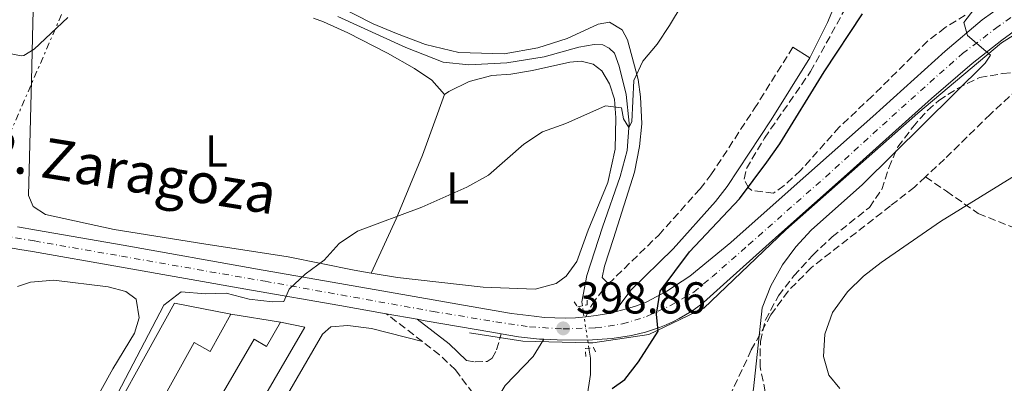
# Model space of a CAD drawing. Units: metres. Extents: x 628598 to 632082, y 4692604 to 4694979.
# Drawn here: x 629087 to 629308, y 4692757 to 4692838 of the extents above; entities that cross this region are included whole.
import ezdxf
from ezdxf.enums import TextEntityAlignment as Align

# ---------------------------------------------------------------- set-up
doc = ezdxf.new("R2010")
doc.units = ezdxf.units.M
doc.header["$MEASUREMENT"] = 0
for name, pattern in [('DGN Style 2', [1.7399219301090239, 1.043953158065414, -0.6959687720436097]), ('DGN Style 3', [2.435890702152634, 1.739921930109024, -0.6959687720436097]), ('DGN Style 4', [2.7856150101045474, 1.391937544087219, -0.6959687720436097, 0.001739921930109024, -0.6959687720436097]), ('DGN Style 5', [1.217945351076317, 0.5219765790327072, -0.6959687720436097]), ('DGN Style 7', [3.4798438602180486, 1.565929737098122, -0.6959687720436097, 0.5219765790327072, -0.6959687720436097])]:
    doc.linetypes.add(name, pattern=pattern)
for name, color, linetype, lineweight in [('Acequia de obra', 4, 'Continuous', 0), ('Acequia sin especificar', 4, 'Continuous', 0), ('Acequia sin especificar no vista', 4, 'DGN Style 5', 0), ('Camino', 7, 'DGN Style 3', 0), ('Carretera', 9, 'Continuous', 0), ('Cauce permanente', 151, 'Continuous', 13), ('Cota de punto acotado terreno', 7, 'Continuous', 0), ('Curva de nivel directora', 30, 'Continuous', 30), ('Curva de nivel intermedia', 30, 'Continuous', 0), ('Edificio', 1, 'Continuous', 13), ('Eje de carretera', 7, 'DGN Style 4', 0), ('Etiqueta de uso rústico', 92, 'Continuous', 0), ('Línea  de muro-pared o tapia', 1, 'Continuous', 13), ('Línea blanca (vial)', 7, 'Continuous', 13), ('Línea de cambio de uso (parcela vista)', 92, 'Continuous', 0), ('Línea eléctrica', 6, 'DGN Style 7', 0), ('Margen derecho', 7, 'Continuous', 0), ('Pontón-alcantarilla (pasos de agua)', 1, 'DGN Style 2', 0), ('Punto acotado terreno (símbolo)', 7, 'Continuous', 0), ('Senda', 7, 'DGN Style 3', 0), ('Texto de Carretera Red Comarcal', 1, 'Continuous', 0), ('Zona arbolada', 92, 'DGN Style 3', 0)]:
    doc.layers.add(name, color=color, linetype=linetype, lineweight=lineweight)
doc.styles.add('Style-Arial', font='arial.ttf')

# ---------------------------------------------------------------- blocks, each defined once
blk = doc.blocks.new('5PATER')
at = {"layer": 'Cauce permanente', "linetype": 'Continuous', "lineweight": 0}
h = blk.add_hatch(color=51, dxfattribs=at)
edge = h.paths.add_edge_path()
edge.add_ellipse((0, 0), major_axis=(-0.1095731443231308, -0.1110710700762829), ratio=0.9994222409660317, start_angle=0, end_angle=360)

msp = doc.modelspace()

# ---------------------------------------------------------------- linework, layer by layer
at = {"layer": 'Acequia de obra', "color": 4, "linetype": 'Continuous', "lineweight": 0}
msp.add_polyline3d([(629187.54, 4692767.92, 397.4499999999971), (629199.5300000003, 4692766.050000001, 398.2200000000012), (629214.2006000001, 4692765.700099999, 399.3300000000018), (629215.2800000003, 4692765.67, 399.4100000000035), (629227.79, 4692767.560000001, 399.929999999993), (629240.1399999997, 4692773.5, 400.8099999999977), (629258.5899999999, 4692791.060000001, 402.4100000000035), (629288.1799999997, 4692817.230000001, 404.2200000000012), (629306.9600000001, 4692833.08, 405.4799999999959), (629324.8799999999, 4692844.310000001, 406.6000000000058)], dxfattribs=at)
at = {"layer": 'Acequia sin especificar', "color": 4, "linetype": 'Continuous', "lineweight": 0}
for points in [[(629212.9100000003, 4692773.980000001, 397.5899999999965), (629212.7699999996, 4692774.890000001, 397.5500000000029), (629213.9199999999, 4692780.77, 397.5500000000029), (629217.4600000001, 4692791.619999999, 397.0399999999936), (629221.3700000001, 4692803.01, 396.0099999999948), (629222.9500000002, 4692808.890000001, 395.5), (629223.4000000004, 4692814.980000001, 394.7200000000012), (629222.7100000001, 4692821.449999999, 394.2100000000065), (629221.1600000003, 4692827.789999999, 393.9499999999971), (629220.1200000001, 4692830.689999999, 393.4400000000023), (629218.9299999997, 4692831.869999999, 393.4400000000023), (629217.5199999996, 4692832.560000001, 393.4400000000023), (629215.5800000001, 4692832.66, 393.4400000000023), (629212.1399999997, 4692832.100000001, 393.4400000000023), (629204.3399999999, 4692829.890000001, 392.929999999993), (629195.9500000002, 4692828.550000001, 392.4100000000035), (629187.4400000004, 4692828.119999999, 392.1600000000035), (629181.6699999999, 4692828.730000001, 391.8999999999942), (629173.2400000002, 4692832.01, 391.6399999999995), (629158.0099999999, 4692838.970000001, 391.3899999999995)], [(629207.3099999997, 4692712.689999999, 400.3899999999995), (629208.9699999997, 4692719.430000001, 400.1199999999953), (629212.5899999999, 4692744.609999999, 398.8300000000018), (629214.7599999999, 4692758.58, 398.5800000000018), (629214.7400000002, 4692762.24, 398.0599999999977), (629214.3899999997, 4692764.49, 397.9700000000012)]]:
    msp.add_polyline3d(points, dxfattribs=at)
at = {"layer": 'Acequia sin especificar no vista', "color": 4, "linetype": 'DGN Style 5', "lineweight": 0, "extrusion": (-0.06594655321322077, 0.02965273290925153, 0.9973824580121252), "elevation": 98055.70007214582, "flags": 128}
msp.add_lwpolyline([(-4538035.871205668, -1347057.896640726), (-4538036.897194737, -1347058.567396306), (-4538043.919536119, -1347063.152045273)], dxfattribs=at)
at = {"layer": 'Camino', "color": 7, "linetype": 'DGN Style 3', "lineweight": 0, "extrusion": (-0.04164082048926711, 0.03206291960816136, 0.9986180507357061), "elevation": 124660.7329582893, "flags": 128}
msp.add_lwpolyline([(-4102091.331074225, -2361190.953157394), (-4102091.331074225, -2361201.22818051)], dxfattribs=at)
at = {"layer": 'Camino', "color": 7, "linetype": 'DGN Style 3', "lineweight": 0}
for points in [[(629218.7700000001, 4692778.930000001, 398.3500000000059), (629230.0599999978, 4692789.890000002, 397.8800000000047), (629239.3200000004, 4692800.27, 398.0399999999936), (629241.739999999, 4692803.38, 398.1300000000047), (629251.4799999997, 4692818.2, 398.1300000000047), (629260.1799999991, 4692832.070000002, 397.8800000000047)], [(629213.6900000018, 4692771.500000001, 398.7799999999988), (629215.0700000009, 4692774.309999999, 398.6499999999942), (629217.7699999989, 4692777.960000001, 398.3899999999995), (629218.7700000001, 4692778.930000001, 398.3500000000059)], [(629186.8699999996, 4692761.750000001, 397.4700000000013), (629188.8099999975, 4692761.390000002, 397.4700000000013), (629191.4999999988, 4692761.510000002, 397.4700000000013), (629192.6299999974, 4692762.220000001, 397.7200000000012), (629193.64, 4692764.109999999, 397.7200000000012), (629194.6999999996, 4692767.710000002, 397.8899999999996)], [(629188.3899999995, 4692754.310000001, 397.8500000000058), (629184.4200000021, 4692759.59, 397.4700000000013), (629180.8500000003, 4692763.010000002, 397.2100000000065), (629176.9999999991, 4692765.969999999, 396.9499999999972)]]:
    msp.add_polyline3d(points, dxfattribs=at)
at = {"layer": 'Carretera', "color": 9, "linetype": 'Continuous', "lineweight": 0}
for points in [[(629086.0900000003, 4692791.739999998, 392.1300000000047), (629090.3399999995, 4692791, 392.4400000000023), (629109.8599999992, 4692787.600000002, 393.4700000000012), (629140.0000000006, 4692782.239999998, 394.6199999999953), (629169.6100000001, 4692777.039999999, 396.1699999999983), (629186.2199999997, 4692774.13, 396.9400000000023), (629197.0100000012, 4692772.260000003, 397.4499999999971), (629202.0799999983, 4692771.640000001, 397.9600000000065), (629204.3900000018, 4692771.399999999, 398.1199999999953), (629206.7199999986, 4692771.260000001, 398.2899999999936), (629209.0399999986, 4692771.23, 398.4499999999971), (629211.37, 4692771.309999998, 398.6100000000006), (629213.6900000023, 4692771.5, 398.7799999999988), (629215.9999999991, 4692771.789999999, 398.9400000000023), (629218.29, 4692772.190000001, 399.1100000000006), (629220.57, 4692772.690000001, 399.2700000000041), (629222.8200000008, 4692773.300000002, 399.4400000000023), (629225.0300000014, 4692774.010000003, 399.6000000000058), (629227.2199999996, 4692774.819999999, 399.7599999999948), (629231.8900000012, 4692777.27, 400.2799999999988), (629237.0399999988, 4692780.640000001, 400.5299999999988), (629246.2600000012, 4692788.190000001, 401.5599999999977), (629260.4500000001, 4692800.830000003, 402.3300000000018), (629278.1299999983, 4692816.510000003, 403.6199999999953), (629294.3099999985, 4692831.159999999, 405.1600000000035), (629302.6599999992, 4692838.219999998, 405.6699999999983), (629309.6399999997, 4692843.219999998, 405.929999999993)], [(629312.9200000009, 4692837.890000001, 406.0599999999977), (629307.0699999993, 4692833.649999999, 405.5399999999936), (629300.4200000018, 4692828.38, 405.0299999999988), (629291.260000002, 4692820.570000002, 404.5099999999948), (629272.9899999994, 4692804.180000001, 402.9700000000012), (629257.0300000003, 4692789.970000001, 402.1999999999971), (629245.3, 4692779.440000001, 401.179999999993), (629240.100000001, 4692774.719999999, 400.9199999999983), (629238.8, 4692773.750000001, 400.7400000000052), (629237.4500000001, 4692772.830000003, 400.5800000000018), (629236.0599999998, 4692771.970000001, 400.429999999993), (629234.6400000004, 4692771.170000002, 400.3000000000029), (629233.190000002, 4692770.430000001, 400.1900000000023), (629231.7100000001, 4692769.760000002, 400.0899999999965), (629230.1999999991, 4692769.140000001, 400.0200000000041), (629228.6599999992, 4692768.59, 399.9600000000065), (629227.1000000011, 4692768.109999999, 399.9199999999983), (629225.530000002, 4692767.699999998, 399.8899999999995), (629223.9400000006, 4692767.350000001, 399.8899999999995), (629219.629999999, 4692766.670000002, 399.3800000000047), (629214.030000002, 4692766.260000001, 399.3800000000047), (629207.2399999994, 4692766.38, 398.8600000000006), (629204.2300000008, 4692766.48, 398.4700000000012), (629203.2499999995, 4692766.520000001, 398.3500000000058), (629198.5599999981, 4692767.05, 398.2200000000012), (629194.7000000001, 4692767.710000002, 397.8899999999995), (629192.5799999988, 4692768.059999998, 397.7100000000065), (629177.5899999996, 4692770.66, 396.9400000000023), (629175.8299999983, 4692770.98, 396.7400000000052), (629168.8700000002, 4692772.230000001, 396.4100000000035), (629158.4899999978, 4692774.100000001, 395.7799999999988), (629138.6200000015, 4692777.499999999, 394.8800000000047), (629109.0100000021, 4692782.75, 393.4700000000012), (629089.4899999978, 4692786.160000001, 392.4400000000023), (629086.6000000022, 4692786.659999999, 392.2299999999959), (629073.8500000006, 4692788.890000001, 391.2799999999988)]]:
    msp.add_polyline3d(points, dxfattribs=at)
at = {"layer": 'Curva de nivel directora', "color": 30, "linetype": 'Continuous', "lineweight": 30, "elevation": 400.0000000178935, "flags": 128}
msp.add_lwpolyline([(629219.5999999995, 4692755.460000001), (629222.4400000003, 4692757.480000001), (629225.5199999983, 4692761.430000002), (629229.9199999992, 4692768.300000003), (629229.5700000006, 4692772.130000001), (629230.3999999998, 4692777.300000001), (629236.9199999998, 4692786.130000004), (629248.1499999994, 4692798.050000001), (629254.2999999984, 4692806.220000003), (629257.230000001, 4692810.390000001), (629267.2099999988, 4692826.510000001), (629275.7999999986, 4692839.550000001)], dxfattribs=at)
at = {"layer": 'Curva de nivel intermedia', "color": 30, "linetype": 'Continuous', "lineweight": 0, "flags": 128}
for points, elevation in [([(629104.2700000008, 4692746.09), (629118.9200000003, 4692774.119999998), (629122.8800000009, 4692777.100000001), (629128.3000000013, 4692776.710000001), (629132.9300000003, 4692776.84), (629138.1100000015, 4692775.470000001), (629143.3399999995, 4692774.909999999), (629145.8699999999, 4692774.980000001), (629147.0900000001, 4692777.739999999), (629150.6799999998, 4692781.099999999), (629154.9199999999, 4692784.25), (629158.2900000006, 4692787.99), (629162.4500000003, 4692790.759999999), (629176.8499999995, 4692796.170000001), (629186.9700000002, 4692800.67), (629191.8099999994, 4692803.34), (629199.7900000013, 4692810.289999999), (629203.9500000009, 4692813.06), (629209.1900000002, 4692814.929999998), (629218.0999999996, 4692818.92), (629221.6600000003, 4692818.449999998), (629222.1600000008, 4692815.980000001), (629223.3099999998, 4692814.05), (629224.0000000005, 4692815.289999999), (629224.4299999997, 4692824.609999998), (629226.4500000002, 4692828.939999999), (629229.7100000014, 4692832.73), (629232.4600000007, 4692836.9), (629243.1300000015, 4692854.779999999)], 395.0000000000001), ([(629246.8799902917, 4692667.102655664), (629248.9600000007, 4692669.46), (629252.1799999995, 4692674.159999998), (629254.2500000015, 4692678.910000001), (629254.2200000001, 4692683.06), (629253.1800000007, 4692687.95), (629250.2999999997, 4692698.12), (629250.0300000014, 4692708.289999997), (629248.9500000018, 4692724.130000001), (629248.8800000002, 4692734.58), (629249.3400000008, 4692745.01), (629251.3400000012, 4692755.340000001), (629253.2600000012, 4692773.529999998), (629255.2200000016, 4692778.510000001), (629257.8400000011, 4692783.230000001), (629260.8099999995, 4692787.259999999), (629264.2899999997, 4692791.01), (629275.7800000008, 4692801.24), (629303.2900000013, 4692828.5), (629304.5200000006, 4692830.239999999), (629299.3200000017, 4692834.67), (629298.5500000005, 4692837.579999999), (629303.040000001, 4692843.529999999)], 405.0000000000001), ([(629082.0000000016, 4692831.130000001), (629086.9400000013, 4692830.09), (629087.5000000002, 4692830.220000002), (629089.8300000015, 4692831.649999999), (629097.4400000002, 4692838.710000001)], 390), ([(629270.6799999999, 4692755.4), (629268.2400000015, 4692758.4), (629267.020000001, 4692762.649999999), (629267.3300000017, 4692767.640000001), (629269.0599999995, 4692772.520000001), (629272.4300000002, 4692777.119999998), (629275.9900000008, 4692780.63), (629279.9500000017, 4692783.720000001), (629293.2799999999, 4692792.930000001), (629311.2199999995, 4692803.980000001)], 410.0000000000001)]:
    msp.add_lwpolyline(points, dxfattribs=dict(at, elevation=elevation))
at = {"layer": 'Edificio', "color": 1, "linetype": 'Continuous', "lineweight": 13}
for points in [[(629134, 4692772.140000001, 398.320000000007), (629129.3600000005, 4692763.76, 398.5800000000018), (629125.7400000002, 4692765.730000001, 398.320000000007), (629102.2100000001, 4692723.279999999, 398.320000000007), (629087.9199999999, 4692697.51, 398.320000000007), (629089.9100000003, 4692696.41, 398.320000000007), (629090.7300000006, 4692697.890000001, 398.320000000007), (629095.4400000004, 4692695.27, 398.320000000007), (629093.9699999997, 4692692.609999999, 398.320000000007), (629093.2300000006, 4692691.27, 398.320000000007), (629079.4199999999, 4692698.92, 398.5800000000018), (629101.9500000002, 4692739.58, 398.4400000000023), (629121.3700000001, 4692774.619999999, 398.320000000007)], [(629150.6100000005, 4692769.230000001, 398.320000000007), (629102.9699999997, 4692687.310000001, 399.3500000000058), (629102.79, 4692687.41, 399.3500000000058), (629095.6399999997, 4692691.57, 399.3500000000058), (629102.5300000003, 4692703.430000001, 399.3099999999977), (629139.2100000001, 4692766.5, 399.0899999999965), (629141.9800000006, 4692764.890000001, 399.8600000000006), (629145.1399999997, 4692770.310000001, 398.070000000007)]]:
    msp.add_polyline3d(points, close=True, dxfattribs=at)
at = {"layer": 'Edificio', "color": 51, "linetype": 'Continuous', "lineweight": 13}
for points in [[(629093.9699999997, 4692692.609999999, 398.320000000007), (629093.2300000006, 4692691.27, 398.320000000007), (629079.4199999999, 4692698.92, 398.5800000000018), (629101.9500000002, 4692739.58, 398.4400000000023), (629121.3700000001, 4692774.619999999, 398.320000000007), (629134, 4692772.140000001, 398.320000000007)], [(629134, 4692772.140000001, 398.320000000007), (629129.3600000005, 4692763.76, 398.5800000000018), (629125.7400000002, 4692765.730000001, 398.320000000007), (629102.2100000001, 4692723.279999999, 398.320000000007), (629087.9199999999, 4692697.51, 398.320000000007), (629089.9100000003, 4692696.41, 398.320000000007), (629090.7300000006, 4692697.890000001, 398.320000000007), (629095.4400000004, 4692695.27, 398.320000000007), (629093.9699999997, 4692692.609999999, 398.320000000007)], [(629145.1399999997, 4692770.310000001, 398.070000000007), (629150.6100000005, 4692769.230000001, 398.320000000007), (629102.9699999997, 4692687.310000001, 399.3500000000058), (629102.79, 4692687.41, 399.3500000000058), (629095.6399999997, 4692691.57, 399.3500000000058)], [(629095.6399999997, 4692691.57, 399.3500000000058), (629102.5300000003, 4692703.430000001, 399.3099999999977), (629139.2100000001, 4692766.5, 399.0899999999965), (629141.9800000006, 4692764.890000001, 399.8600000000006), (629145.1399999997, 4692770.310000001, 398.070000000007)]]:
    msp.add_polyline3d(points, dxfattribs=at)
at = {"layer": 'Eje de carretera', "color": 7, "linetype": 'DGN Style 4', "lineweight": 0}
msp.add_polyline3d([(629074.2600000012, 4692791.270000001, 391.2799999999989), (629089.9099999998, 4692788.550000001, 392.4400000000023), (629109.4299999997, 4692785.140000002, 393.4700000000012), (629141.6799999988, 4692779.500000001, 394.8600000000005), (629179.3799999995, 4692772.730000001, 396.8300000000019), (629193.449999998, 4692770.399999999, 397.5099999999949), (629201.0599999985, 4692769.260000004, 398.1100000000006), (629208.6000000001, 4692768.820000002, 398.8699999999953), (629215.870000001, 4692769.030000002, 399.1600000000035), (629221.8999999971, 4692769.930000001, 399.5399999999937), (629227.2800000017, 4692771.580000004, 399.8399999999966), (629232.6499999984, 4692774.04, 400.2299999999959), (629237.91, 4692777.04, 400.6399999999995), (629242.0300000017, 4692780.510000004, 400.9400000000024), (629250.1799999989, 4692787.670000004, 401.6900000000024), (629267.4699999981, 4692802.910000003, 402.7599999999949), (629286.6200000013, 4692820.330000003, 404.2500000000001), (629298.2399999975, 4692830.640000002, 405.0599999999977), (629305.6400000005, 4692836.239999998, 405.6300000000048), (629313.0900000003, 4692841.620000001, 406.0800000000017)], dxfattribs=at)
at = {"layer": 'Línea  de muro-pared o tapia', "color": 1, "linetype": 'Continuous', "lineweight": 13, "extrusion": (0.02184660766724607, -0.00358880538890748, 0.9997548930659524), "elevation": -2698.779907815664, "flags": 128}
msp.add_lwpolyline([(4732689.695796425, 139860.8825382441), (4732689.695796425, 139849.5904613761)], dxfattribs=at)
at = {"layer": 'Línea blanca (vial)', "color": 7, "linetype": 'Continuous', "lineweight": 13, "extrusion": (-0.07210420410932633, 0.01261116668222455, 0.9973173728681727), "elevation": 14212.90395769769, "flags": 128}
msp.add_lwpolyline([(-4730997.976594998, -188302.3281227184), (-4730997.976594997, -188289.3497599538)], dxfattribs=at)
at = {"layer": 'Línea blanca (vial)', "color": 7, "linetype": 'Continuous', "lineweight": 13, "extrusion": (-0.05835636478950681, 0.01048066897290175, 0.9982407977369161), "elevation": 12863.09685056508, "flags": 128}
msp.add_lwpolyline([(-4730089.62831499, -209884.4339715164), (-4730089.628314989, -209877.350151927)], dxfattribs=at)
at = {"layer": 'Línea blanca (vial)', "color": 7, "linetype": 'Continuous', "lineweight": 13}
for points in [[(629220.5699999996, 4692772.690000002, 399.270000000004), (629222.8200000003, 4692773.300000003, 399.4400000000023), (629225.0300000008, 4692774.010000004, 399.6000000000058), (629227.2199999992, 4692774.82, 399.7599999999947), (629231.8900000006, 4692777.27, 400.2799999999988), (629237.0399999983, 4692780.640000001, 400.5299999999988), (629246.2600000006, 4692788.190000001, 401.5599999999977), (629260.4499999996, 4692800.830000003, 402.3300000000018), (629278.1299999976, 4692816.510000003, 403.6199999999954), (629294.3099999981, 4692831.16, 405.1600000000035), (629302.6599999988, 4692838.219999999, 405.6699999999984), (629309.6399999993, 4692843.219999999, 405.9299999999931)], [(629204.2300000003, 4692766.480000001, 398.4700000000013), (629207.239999999, 4692766.38, 398.8600000000007), (629214.0300000015, 4692766.260000002, 399.3800000000048), (629219.6299999985, 4692766.670000004, 399.3800000000048), (629223.9400000002, 4692767.350000002, 399.8899999999995), (629225.5300000015, 4692767.699999999, 399.8899999999995), (629227.1000000007, 4692768.11, 399.9199999999981), (629228.6599999988, 4692768.590000001, 399.9600000000065), (629230.1999999987, 4692769.140000001, 400.0200000000041), (629231.7099999996, 4692769.760000002, 400.0899999999965), (629233.1900000017, 4692770.430000001, 400.1900000000024), (629234.6399999999, 4692771.170000002, 400.3000000000029), (629236.0599999992, 4692771.970000001, 400.4299999999931), (629237.4499999996, 4692772.830000003, 400.5800000000018), (629238.7999999997, 4692773.750000002, 400.7400000000052), (629240.1000000006, 4692774.720000001, 400.9199999999984), (629245.2999999997, 4692779.440000002, 401.179999999993), (629257.0299999998, 4692789.970000001, 402.1999999999972), (629272.989999999, 4692804.180000002, 402.9700000000013), (629291.2600000015, 4692820.570000002, 404.5099999999949), (629300.4200000013, 4692828.38, 405.0299999999988), (629307.0699999988, 4692833.65, 405.5399999999938), (629312.9200000004, 4692837.890000001, 406.0599999999977)], [(629086.0899999999, 4692791.739999998, 392.1300000000049), (629090.339999999, 4692791.000000001, 392.4400000000023), (629109.8599999987, 4692787.600000003, 393.4700000000012), (629140.0000000001, 4692782.239999998, 394.6199999999955), (629169.6099999996, 4692777.04, 396.1699999999982), (629186.2199999993, 4692774.13, 396.9400000000023), (629197.0100000007, 4692772.260000003, 397.449999999997), (629202.079999998, 4692771.640000002, 397.9600000000065), (629204.3900000012, 4692771.4, 398.1199999999955), (629206.7199999981, 4692771.260000002, 398.2899999999935), (629209.0399999982, 4692771.230000001, 398.4499999999973), (629211.3699999994, 4692771.309999999, 398.6100000000007), (629213.6900000018, 4692771.500000001, 398.7799999999988)], [(629086.6000000016, 4692786.66, 392.2299999999959), (629089.4899999973, 4692786.160000001, 392.4400000000023), (629109.0100000016, 4692782.750000001, 393.4700000000012), (629138.620000001, 4692777.5, 394.8800000000048), (629158.4899999973, 4692774.100000002, 395.7799999999989), (629168.8699999999, 4692772.230000001, 396.4100000000035)], [(629213.6900000018, 4692771.500000001, 398.7799999999988), (629215.9999999986, 4692771.789999999, 398.9400000000026), (629218.2899999997, 4692772.190000001, 399.1100000000006), (629220.5699999996, 4692772.690000002, 399.270000000004)], [(629175.829999998, 4692770.980000001, 396.8300000000019), (629177.5899999992, 4692770.66, 396.9400000000023), (629192.5799999983, 4692768.059999999, 397.7100000000063), (629194.6999999996, 4692767.710000002, 397.8899999999996)], [(629194.6999999996, 4692767.710000002, 397.8899999999996), (629198.5599999975, 4692767.050000001, 398.2200000000012), (629203.2499999991, 4692766.520000001, 398.3500000000059), (629204.2300000003, 4692766.480000001, 398.4700000000013)]]:
    msp.add_polyline3d(points, dxfattribs=at)
at = {"layer": 'Línea de cambio de uso (parcela vista)', "color": 92, "linetype": 'Continuous', "lineweight": 0, "elevation": 397.8800000000047, "flags": 128}
msp.add_lwpolyline([(629263.9800000006, 4692829.689999999), (629260.1799999997, 4692832.07)], dxfattribs=at)
at = {"layer": 'Línea de cambio de uso (parcela vista)', "color": 92, "linetype": 'Continuous', "lineweight": 0}
for points in [[(629270.7999999998, 4692882.279999999, 394.3999999999942), (629271.9400000004, 4692881.680000001, 394.5), (629273.5700000003, 4692879.59, 395.2700000000041), (629274.6299999999, 4692873.779999999, 396.0399999999936), (629274.6100000005, 4692867.199999999, 396.2899999999936), (629273.2400000002, 4692854.32, 396.8099999999977), (629271.5599999997, 4692847.310000001, 397.320000000007), (629269.8700000001, 4692842.279999999, 397.320000000007), (629267.9100000003, 4692837.59, 397.5800000000018), (629263.9800000006, 4692829.689999999, 397.8800000000047)], [(629165.5, 4692781.359999999, 396.070000000007), (629161.6600000003, 4692782.02, 395.9700000000012), (629146.8300000001, 4692785, 395.1999999999971), (629127.9600000001, 4692787.890000001, 394.1699999999983), (629107.8399999999, 4692791.100000001, 392.6300000000047), (629092.3600000005, 4692794.51, 391.8600000000006), (629089.5999999996, 4692796.32, 391.6000000000058), (629088.5599999997, 4692798.789999999, 391.3500000000058), (629089.2599999999, 4692824.550000001, 390.570000000007), (629089.5599999997, 4692837.480000001, 389.5500000000029), (629089.9500000002, 4692851.600000001, 389.2899999999936), (629090.9299999997, 4692857.91, 388.7799999999988), (629090.6399999997, 4692870.51, 388.5200000000041), (629090.7699999996, 4692875.09, 388.0099999999948), (629091.6299999999, 4692876.439999999, 388.0099999999948)], [(629218.7699999996, 4692778.930000001, 398.3500000000058), (629217.3600000005, 4692780.32, 397.320000000007), (629217.8799999999, 4692782.91, 397.320000000007), (629219.8899999997, 4692789.119999999, 397.320000000007), (629224.5899999999, 4692804.02, 396.2899999999936), (629225.7400000002, 4692809.789999999, 396.2899999999936), (629226.25, 4692814.859999999, 395.7799999999988), (629225.9900000002, 4692820.890000001, 395.5200000000041), (629225.4299999997, 4692824.82, 395.0099999999948), (629223.0599999997, 4692833.689999999, 394.5), (629221.8600000005, 4692835.949999999, 394.2400000000052), (629218.9900000002, 4692837.65, 394.2400000000052), (629216.4600000001, 4692837.210000001, 393.9799999999959), (629209.4800000006, 4692834.039999999, 393.7299999999959), (629202.8700000001, 4692831.949999999, 393.7299999999959), (629195.3300000001, 4692830.609999999, 393.2100000000065), (629185.1500000004, 4692830.869999999, 392.4400000000023), (629177.7000000002, 4692832.699999999, 392.179999999993), (629171.1699999999, 4692835.140000001, 391.929999999993), (629165.9299999997, 4692837.32, 391.6699999999983), (629157.2800000003, 4692841.730000001, 391.1600000000035), (629154.9600000001, 4692842.039999999, 391.1600000000035)], [(629152.5599999997, 4692838.59, 390.8300000000018), (629154.79, 4692837.730000001, 390.8300000000018), (629160.25, 4692835.289999999, 391.0899999999965), (629169.1699999999, 4692830.710000001, 391.6000000000058), (629175.2199999997, 4692827.300000001, 392.3699999999953), (629179.1200000001, 4692824.630000001, 392.8899999999995), (629181.9900000002, 4692821.470000001, 393.3999999999942)], [(629181.9900000002, 4692821.470000001, 393.3999999999942), (629182.9600000001, 4692822.130000001, 393.6600000000035), (629187.4699999997, 4692824.359999999, 393.6600000000035), (629192.5800000001, 4692825.74, 394.1699999999983), (629196.8300000001, 4692825.99, 394.1699999999983), (629201.6799999997, 4692826.82, 394.429999999993), (629210.1200000001, 4692828.710000001, 394.429999999993), (629212.5999999996, 4692828.890000001, 394.429999999993), (629215.2999999998, 4692828.26, 394.429999999993), (629217.2999999998, 4692826.76, 394.429999999993), (629218.9900000002, 4692823.810000001, 394.429999999993), (629220.0899999999, 4692820.42, 394.679999999993), (629220.4400000004, 4692816.17, 394.679999999993), (629220.2699999996, 4692809.16, 395.4600000000065), (629218.5899999999, 4692801.67, 395.7100000000065), (629214.2400000002, 4692790.970000001, 396.4799999999959), (629211.6399999997, 4692783.949999999, 396.7400000000052), (629209.2400000002, 4692780.65, 396.7400000000052), (629206.9900000002, 4692779.02, 396.7400000000052), (629202.3099999997, 4692777.699999999, 397), (629190.6699999999, 4692778.16, 396.7400000000052), (629171.3700000001, 4692780.359999999, 396.2299999999959), (629165.5, 4692781.359999999, 396.070000000007)], [(629181.9900000002, 4692821.470000001, 393.3999999999942), (629177.0099999999, 4692807.810000001, 393.6600000000035), (629171.1299999999, 4692793.5, 394.9400000000023), (629165.5, 4692781.359999999, 396.070000000007)], [(629086.1100000005, 4692778.34, 392.9400000000023), (629089.0300000003, 4692779.34, 393.1999999999971), (629094.2699999996, 4692779.779999999, 393.4600000000065), (629106.4400000004, 4692778.27, 393.7100000000065), (629110.4199999999, 4692777.210000001, 393.7100000000065), (629112.7300000006, 4692775.52, 393.9700000000012), (629113.4500000002, 4692771.310000001, 393.9700000000012), (629112.3399999999, 4692767.859999999, 393.9700000000012), (629107.4699999997, 4692759.82, 393.9700000000012), (629099.0800000001, 4692744.58, 393.9700000000012), (629087.2699999996, 4692720.300000001, 393.9700000000012), (629078.29, 4692704.850000001, 393.9700000000012)], [(629137.0300000003, 4692667.67, 399.7299999999959), (629136.2599999999, 4692668.050000001, 399.6300000000047), (629115.1200000001, 4692679.230000001, 397.570000000007), (629109.0099999999, 4692683.17, 397.0599999999977), (629107.6500000004, 4692685.699999999, 397.0599999999977), (629108.5899999999, 4692689.74, 397.0599999999977), (629122.8799999999, 4692712.949999999, 397.0599999999977), (629154.5899999999, 4692767.66, 396.5399999999936), (629156.4699999997, 4692769.24, 396.2899999999936), (629160.29, 4692769.59, 396.2899999999936), (629165.5700000003, 4692768.869999999, 396.5399999999936), (629177, 4692765.970000001, 396.9499999999971)]]:
    msp.add_polyline3d(points, dxfattribs=at)
at = {"layer": 'Línea eléctrica', "color": 6, "linetype": 'DGN Style 7', "lineweight": 0}
msp.add_polyline3d([(629799.739999999, 4694146.420000004, 343.1100000000006), (629818.539999999, 4694083.449999998, 343.1900000000023), (629866.249999999, 4693900.210000001, 346.3099999999977), (629734.2899999983, 4693813.580000003, 347.0800000000018), (629585.7100000014, 4693718.499999999, 348.4600000000065), (629439.1100000005, 4693624.430000001, 347.1900000000023), (629368.9899999984, 4693467.830000003, 375.6499999999942), (629319.8999999993, 4693347.84, 378.070000000007), (629267.6999999988, 4693232.530000002, 380.6399999999995), (629195.1200000002, 4693067.539999999, 382.6199999999953), (629107.0899999999, 4692864.98, 388.2599999999948), (629042.8301330999, 4692716.756892378, 391.0681000000041), (629038.2100000004, 4692706.100000001, 391.2700000000041), (629021.0818229085, 4692666.972515755, 393.5816999999952), (628996.0500000005, 4692609.789999999, 396.9600000000065)], dxfattribs=at)
at = {"layer": 'Margen derecho', "color": 7, "linetype": 'Continuous', "lineweight": 0, "extrusion": (-0.06222657566122521, 0.004506660091688919, 0.998051874050791), "elevation": -17606.76659419622, "flags": 128}
msp.add_lwpolyline([(-4725951.651796091, 288027.9574655374), (-4725955.090338798, 288023.7901013746), (-4725960.060218897, 288016.2567892344)], dxfattribs=at)
at = {"layer": 'Margen derecho', "color": 7, "linetype": 'Continuous', "lineweight": 0}
for points in [[(629220.5699999996, 4692772.690000002, 399.270000000004), (629221.4200000011, 4692774.260000002, 398.7599999999948), (629223.7500000001, 4692777.510000002, 398.2799999999989), (629233.3000000011, 4692786.780000003, 397.8800000000047), (629242.7699999993, 4692797.390000001, 398.0399999999936), (629245.3999999978, 4692800.760000002, 398.1300000000047), (629255.2600000016, 4692815.780000002, 398.1300000000047), (629263.9799999989, 4692829.690000001, 397.8800000000047)], [(629214.8266072454, 4692667.102655664, 404.1703818196985), (629214.7000000001, 4692680.809999999, 403.0899999999966), (629214.4499999996, 4692685.180000001, 402.8600000000005), (629213.6900000018, 4692690.399999999, 402.5000000000001), (629211.3500000016, 4692699.980000001, 401.8300000000019), (629204.7899999992, 4692716.890000001, 400.6499999999942), (629200.8700000008, 4692730.920000004, 399.5700000000072), (629194.2699999983, 4692750.330000004, 398.2400000000054), (629193.859999999, 4692751.070000002, 398.1900000000024), (629194.0599999981, 4692753.600000001, 398.1900000000024), (629195.5599999978, 4692756.140000001, 398.1900000000024), (629201.8699999999, 4692762.649999999, 398.1900000000024), (629204.2300000003, 4692766.480000001, 398.4700000000013)]]:
    msp.add_polyline3d(points, dxfattribs=at)
at = {"layer": 'Pontón-alcantarilla (pasos de agua)', "color": 1, "linetype": 'DGN Style 2', "lineweight": 0}
for points in [[(629211.0999999996, 4692774.880000001, 397.8099999999977), (629211.8600000005, 4692773.75, 398.8300000000018), (629213.9600000001, 4692774.199999999, 398.8300000000018), (629213.9500000002, 4692775.49, 397.5500000000029)], [(629213.6600000003, 4692762.609999999, 398.320000000007), (629213.5899999999, 4692764.390000001, 399.3500000000058), (629215.4199999999, 4692764.619999999, 399.3500000000058), (629216.0199999996, 4692763.220000001, 398.8399999999965)]]:
    msp.add_polyline3d(points, dxfattribs=at)
at = {"layer": 'Senda', "color": 7, "linetype": 'DGN Style 3', "lineweight": 0}
for points in [[(629312.3999999975, 4692824.289999999, 407.4600000000065), (629304.4800000006, 4692817.020000001, 407.4600000000065), (629294.1999999986, 4692806.930000001, 407.4600000000065), (629289.9299999994, 4692802.95, 407.7899999999936)], [(629289.9299999994, 4692802.95, 407.7899999999936), (629287.4499999983, 4692800.640000001, 407.979999999996), (629282.0899999985, 4692796.460000001, 408.4900000000052), (629264.2899999997, 4692782.559999999, 406.9499999999971), (629259.1000000017, 4692777.300000001, 406.4400000000024), (629255.1999999991, 4692771.940000001, 405.6699999999984), (629250.8299999972, 4692764.100000002, 404.3800000000047), (629245.8899999997, 4692753.57, 403.3500000000058), (629239.7600000007, 4692742.810000001, 403.1000000000058), (629233.4699999987, 4692732.640000002, 403.1000000000058), (629232.4699999974, 4692728.699999999, 402.5800000000017), (629232.2800000019, 4692724.930000001, 402.5800000000017), (629232.6200000015, 4692721.800000002, 402.5800000000017), (629234.9200000016, 4692716.000000001, 402.5800000000017), (629239.4400000012, 4692708.600000002, 403.6100000000005), (629244.989999999, 4692700.440000002, 403.8699999999953)], [(629289.9299999994, 4692802.95, 407.7899999999936), (629294.6299999978, 4692799.7, 408.3000000000029), (629301.7800000003, 4692794.730000001, 409.8399999999965), (629309.8200000003, 4692791.500000001, 411.3899999999995)]]:
    msp.add_polyline3d(points, dxfattribs=at)
at = {"layer": 'Zona arbolada', "color": 92, "linetype": 'DGN Style 3', "lineweight": 0}
for points in [[(629298.8499999996, 4692839.289999999, 410.8399999999965), (629294.3399999999, 4692836.460000001, 410.3300000000018), (629290.4000000004, 4692833.42, 409.8699999999953), (629277.9600000001, 4692821.060000001, 407.7599999999948), (629270.5700000003, 4692814.119999999, 407.2400000000052), (629261.9000000004, 4692804.359999999, 406.2200000000012), (629258.1900000004, 4692800.980000001, 405.4499999999971), (629255.79, 4692799.26, 405.1900000000023), (629250.8499999996, 4692799.939999999, 405.1900000000023), (629250.29, 4692800.41, 405.1900000000023), (629249.2000000002, 4692802.449999999, 405.1900000000023), (629249.7199999997, 4692804.83, 405.1900000000023), (629253.7699999996, 4692811.640000001, 405.1900000000023), (629264.1299999999, 4692826.57, 405.1900000000023), (629272.4000000004, 4692841.600000001, 405.1900000000023)], [(629298.8499999996, 4692839.289999999, 410.8399999999965), (629294.3399999999, 4692836.460000001, 410.3300000000018), (629290.4000000004, 4692833.42, 409.8699999999953), (629277.9600000001, 4692821.060000001, 407.7599999999948), (629270.5700000003, 4692814.119999999, 407.2400000000052), (629261.9000000004, 4692804.359999999, 406.2200000000012), (629258.1900000004, 4692800.980000001, 405.4499999999971), (629255.79, 4692799.26, 405.1900000000023), (629250.8499999996, 4692799.939999999, 405.1900000000023), (629250.29, 4692800.41, 405.1900000000023), (629249.2000000002, 4692802.449999999, 405.1900000000023), (629249.7199999997, 4692804.83, 405.1900000000023), (629253.7699999996, 4692811.640000001, 405.1900000000023), (629264.1299999999, 4692826.57, 405.1900000000023), (629272.4000000004, 4692841.600000001, 405.1900000000023)], [(629254.9500000002, 4692749.9, 413.3399999999965), (629252.7999999998, 4692760.27, 413.3399999999965), (629252.8700000001, 4692765.980000001, 413.3399999999965), (629254, 4692770.84, 413.3399999999965), (629256.9400000004, 4692776.25, 413.3399999999965), (629260.3899999997, 4692780.74, 413.3399999999965), (629264.5999999996, 4692785.34, 413.3399999999965), (629268.9900000002, 4692789.470000001, 413.3399999999965), (629277.3499999996, 4692796.09, 413.3399999999965), (629280.0899999999, 4692800.130000001, 413.3399999999965), (629281.7100000001, 4692805.01, 413.3399999999965), (629283.7300000006, 4692809.67, 413.3399999999965), (629287.0599999997, 4692814.140000001, 413.3399999999965), (629290.3899999997, 4692817.880000001, 413.3399999999965), (629292.9299999997, 4692820.109999999, 413.3399999999965), (629297.1299999999, 4692822.82, 413.3399999999965), (629302.04, 4692825.24, 413.3399999999965), (629307.3099999997, 4692826.15, 413.3399999999965), (629313.4699999997, 4692826.699999999, 413.3399999999965)], [(629254.9500000002, 4692749.9, 413.3399999999965), (629252.7999999998, 4692760.27, 413.3399999999965), (629252.8700000001, 4692765.980000001, 413.3399999999965), (629254, 4692770.84, 413.3399999999965), (629256.9400000004, 4692776.25, 413.3399999999965), (629260.3899999997, 4692780.74, 413.3399999999965), (629264.5999999996, 4692785.34, 413.3399999999965), (629268.9900000002, 4692789.470000001, 413.3399999999965), (629277.3499999996, 4692796.09, 413.3399999999965), (629280.0899999999, 4692800.130000001, 413.3399999999965), (629281.7100000001, 4692805.01, 413.3399999999965), (629283.7300000006, 4692809.67, 413.3399999999965), (629287.0599999997, 4692814.140000001, 413.3399999999965), (629290.3899999997, 4692817.880000001, 413.3399999999965), (629292.9299999997, 4692820.109999999, 413.3399999999965), (629297.1299999999, 4692822.82, 413.3399999999965), (629302.04, 4692825.24, 413.3399999999965), (629307.3099999997, 4692826.15, 413.3399999999965), (629313.4699999997, 4692826.699999999, 413.3399999999965)]]:
    msp.add_polyline3d(points, dxfattribs=at)

# ---------------------------------------------------------------- block references
at = {"layer": 'Punto acotado terreno (símbolo)', "color": 7, "linetype": 'Continuous', "lineweight": 0, "xscale": 10, "yscale": 10, "zscale": 10}
msp.add_blockref('5PATER', (629208.6000000001, 4692768.930000001, 398.8600000000006), dxfattribs=at)

# ---------------------------------------------------------------- texts
at = {"layer": 'Cota de punto acotado terreno', "color": 7, "linetype": 'Continuous', "lineweight": 0, "style": 'Style-Arial'}
msp.add_text('398.86', height=7.000000000000002, dxfattribs=at).set_placement((629211.4600000017, 4692772.28, 398.8600000000006))
at = {"layer": 'Etiqueta de uso rústico', "color": 92, "linetype": 'Continuous', "lineweight": 0, "style": 'Style-Arial'}
for p in [(629130.7614203814, 4692808.760009999, 392.4700000000012), (629184.9014203819, 4692800.430009999, 394.8600000000006)]:
    msp.add_text('L', height=7.000000000000002, dxfattribs=at).set_placement(p, align=Align.MIDDLE_CENTER)
at = {"layer": 'Texto de Carretera Red Comarcal', "color": 1, "linetype": 'Continuous', "lineweight": 0, "style": 'Style-Arial'}
msp.add_text('NA-534 N-240-Venta de Judas-Carcastillo-L.P. Zaragoza', height=9, rotation=350.82726, dxfattribs=at).set_placement((628988.5523708209, 4692824.052344941, 381.5899999999965), align=Align.MIDDLE_CENTER)

doc.saveas('drawing.dxf')
